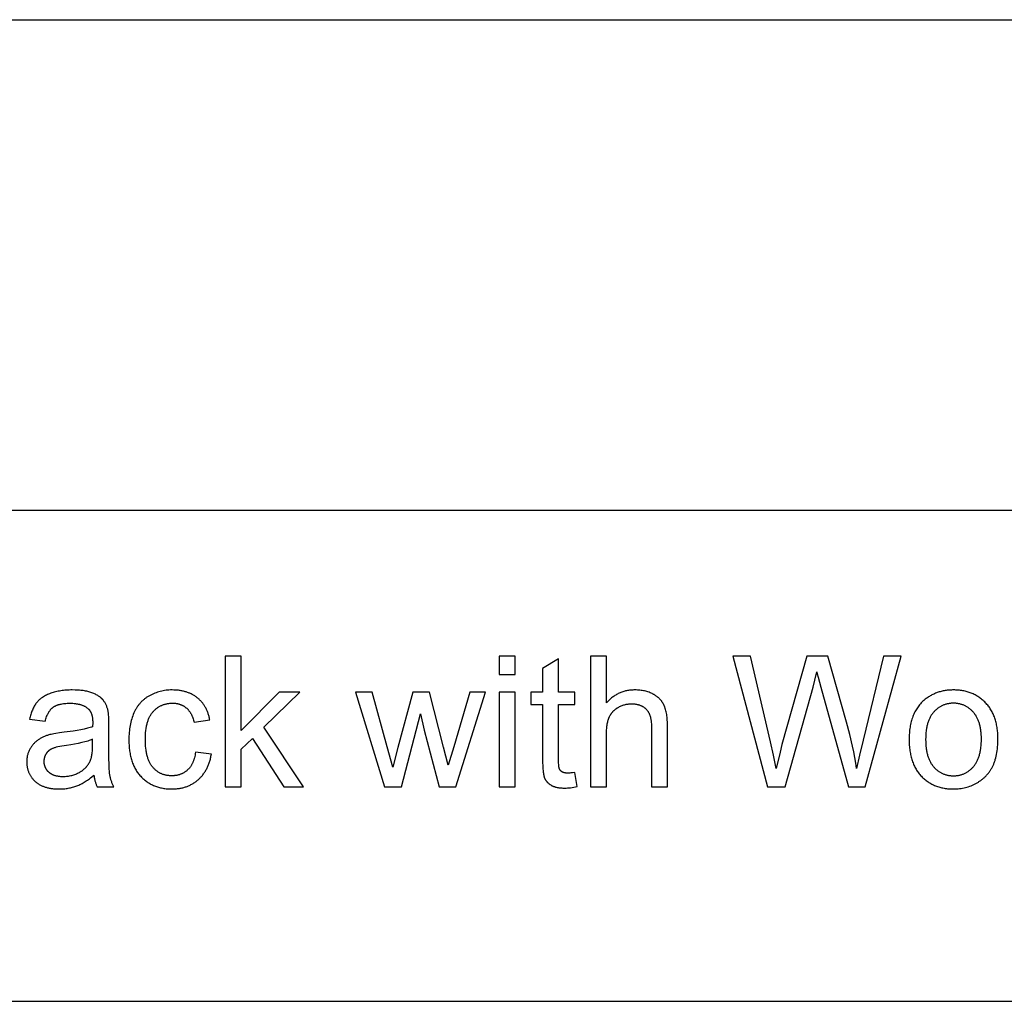
# Model space of a CAD drawing. Units: millimetres. Extents: x 0 to 81000, y 0 to 18000.
# Drawn here: x 49524 to 52534, y 15000 to 18000 of the extents above; entities that cross this region are included whole.
import ezdxf

# ---------------------------------------------------------------- set-up
doc = ezdxf.new("R2010")
doc.units = ezdxf.units.MM
doc.header["$MEASUREMENT"] = 0
doc.layers.add('- TAB', color=4, linetype='Continuous', true_color=0x00ffff)
doc.layers.add('- TITLES', color=7, linetype='Continuous', true_color=0x7fffbf)

msp = doc.modelspace()

# ---------------------------------------------------------------- linework, layer by layer
at = {"layer": '- TAB'}
for points in [[(30000, 18000), (81000, 18000)], [(81000, 16500), (33000, 16500)], [(33000, 15000), (81000, 15000)]]:
    msp.add_lwpolyline(points, dxfattribs=at)
at = {"layer": '- TITLES'}
for points in [[(50201.4, 16055.2), (50152.4, 16055.2)], [(50152.4, 16055.2), (50152.4, 15655.4)], [(50201.4, 15827.2), (50201.4, 16055.2)], [(51039.1, 16055.2), (50990, 16055.2)], [(50990, 16055.2), (50990, 15998.7)], [(51039.1, 15998.7), (51039.1, 16055.2)], [(51171.6, 16046.2), (51122.8, 16016.7)], [(51171.6, 15945), (51171.6, 16046.2)], [(51318, 16055.2), (51268.9, 16055.2)], [(51268.9, 16055.2), (51268.9, 15655.4)], [(51318, 15911.7), (51318, 16055.2)], [(51758.9, 16055.2), (51704.6, 16055.2)], [(51704.6, 16055.2), (51810.7, 15655.4)], [(51819.7, 15793.1), (51758.9, 16055.2)], [(51930.7, 16055.2), (51854.6, 15785.2)], [(51994.5, 16055.2), (51930.7, 16055.2)], [(52051.8, 15852.8), (51994.5, 16055.2)], [(52165.5, 16055.2), (52102.7, 15798.3)], [(52109, 15655.4), (52218.6, 16055.2)], [(52218.6, 16055.2), (52165.5, 16055.2)], [(51122.8, 16016.7), (51122.8, 15945)], [(50990, 15998.7), (51039.1, 15998.7)], [(51949.5, 15960), (51955.2, 15981.4), (51961.2, 16006.9)], [(51961.2, 16006.9), (51962.7, 16000.7), (51965.3, 15990.8), (51973.8, 15960)], [(51864.7, 15655.4), (51949.5, 15960)], [(51973.8, 15960), (52058, 15655.4)], [(49794.4, 15887.5), (49793.8, 15890), (49793.2, 15892.4), (49792.5, 15894.8), (49791.8, 15897.1), (49791, 15899.4), (49790.2, 15901.6), (49789.3, 15903.8), (49788.4, 15905.9), (49787.4, 15908), (49786.3, 15910), (49785.3, 15911.9), (49784.1, 15913.8), (49782.9, 15915.7), (49781.7, 15917.5), (49780.4, 15919.2), (49779.1, 15920.9), (49778.4, 15921.7), (49777.7, 15922.5), (49776.9, 15923.3), (49776.2, 15924.1), (49775.4, 15924.9), (49774.6, 15925.7), (49773.7, 15926.4), (49772.9, 15927.2), (49772, 15928), (49771.1, 15928.7), (49770.1, 15929.4), (49769.2, 15930.2), (49767.2, 15931.6), (49765.1, 15933), (49762.9, 15934.3), (49760.7, 15935.6), (49758.3, 15936.9), (49755.8, 15938.2), (49753.3, 15939.4), (49750.6, 15940.6), (49747.9, 15941.7), (49745, 15942.8), (49742.1, 15943.9), (49739, 15944.9), (49735.8, 15945.8), (49732.5, 15946.6), (49729.2, 15947.4), (49725.7, 15948.1), (49722.1, 15948.8), (49718.4, 15949.4), (49714.5, 15949.9), (49710.6, 15950.3), (49706.6, 15950.7), (49702.4, 15951), (49693.8, 15951.4), (49684.7, 15951.5), (49680.1, 15951.5), (49675.5, 15951.4), (49671.1, 15951.2), (49666.6, 15950.9), (49662.3, 15950.5), (49658, 15950.1), (49653.8, 15949.6), (49649.6, 15949), (49645.6, 15948.3), (49641.6, 15947.5), (49637.6, 15946.7), (49633.8, 15945.8), (49630, 15944.8), (49626.3, 15943.7), (49622.6, 15942.6), (49619, 15941.3), (49615.5, 15940), (49612.2, 15938.6), (49608.9, 15937.2), (49605.7, 15935.7), (49602.6, 15934.1), (49599.6, 15932.4), (49596.8, 15930.7), (49594, 15928.9), (49592.7, 15928), (49591.4, 15927.1), (49590.1, 15926.1), (49588.8, 15925.1), (49587.6, 15924.1), (49586.4, 15923.1), (49585.2, 15922.1), (49584, 15921.1), (49582.9, 15920), (49581.8, 15918.9), (49580.7, 15917.9), (49579.6, 15916.7), (49578.6, 15915.6), (49577.6, 15914.5), (49576.6, 15913.3), (49575.7, 15912.1), (49574.7, 15910.9), (49573.8, 15909.7), (49572.9, 15908.5), (49572.1, 15907.2), (49570.4, 15904.6), (49568.7, 15901.9), (49567.1, 15899.1), (49565.6, 15896.3), (49564.2, 15893.3), (49562.8, 15890.2), (49561.5, 15887.1), (49560.2, 15883.8), (49559.1, 15880.5), (49557.9, 15877), (49556.9, 15873.5), (49555.9, 15869.9), (49555, 15866.2), (49554.1, 15862.4)], [(50105.5, 15859.9), (50104.9, 15862.7), (50104.3, 15865.3), (50103.7, 15868), (50103, 15870.6), (50102.3, 15873.2), (50101.5, 15875.7), (50100.7, 15878.2), (50099.9, 15880.6), (50099, 15883), (50098.1, 15885.4), (50097.1, 15887.7), (50096.1, 15890), (50095, 15892.3), (50093.9, 15894.5), (50092.8, 15896.7), (50091.6, 15898.8), (50090.4, 15900.9), (50089.1, 15903), (50087.8, 15905), (50086.5, 15907), (50085.1, 15908.9), (50083.7, 15910.8), (50082.2, 15912.7), (50080.7, 15914.5), (50079.1, 15916.3), (50077.5, 15918), (50075.9, 15919.7), (50074.2, 15921.4), (50072.5, 15923), (50070.7, 15924.6), (50068.9, 15926.2), (50067, 15927.7), (50065.1, 15929.2), (50063.2, 15930.6), (50061.2, 15931.9), (50059.3, 15933.3), (50057.2, 15934.6), (50055.2, 15935.8), (50053.1, 15937), (50051, 15938.1), (50048.8, 15939.2), (50046.6, 15940.3), (50044.4, 15941.3), (50042.1, 15942.2), (50039.8, 15943.1), (50037.5, 15944), (50035.1, 15944.8), (50032.7, 15945.6), (50030.3, 15946.3), (50027.8, 15947), (50025.3, 15947.6), (50022.8, 15948.2), (50020.3, 15948.7), (50017.7, 15949.2), (50015, 15949.7), (50012.4, 15950.1), (50009.7, 15950.4), (50006.9, 15950.7), (50004.2, 15951), (50001.4, 15951.2), (49995.7, 15951.4), (49989.9, 15951.5), (49985.2, 15951.5), (49980.6, 15951.3), (49976, 15950.9), (49971.5, 15950.4), (49967.1, 15949.8), (49962.6, 15949.1), (49958.2, 15948.2), (49953.9, 15947.1), (49949.6, 15946), (49945.3, 15944.7), (49941.1, 15943.2), (49937, 15941.6), (49932.8, 15939.9), (49928.8, 15938.1), (49924.7, 15936.1), (49920.7, 15934), (49918.8, 15932.8), (49916.8, 15931.7), (49914.9, 15930.5), (49913, 15929.3), (49911.2, 15928), (49909.4, 15926.7), (49907.6, 15925.4), (49905.9, 15924.1), (49904.2, 15922.7), (49902.5, 15921.2), (49900.8, 15919.8), (49899.2, 15918.3), (49897.6, 15916.8), (49896, 15915.2), (49894.5, 15913.6), (49893, 15912), (49891.6, 15910.3), (49890.1, 15908.6), (49888.7, 15906.9), (49887.4, 15905.1), (49886, 15903.3), (49884.7, 15901.5), (49883.5, 15899.6), (49882.2, 15897.7), (49881, 15895.7), (49879.8, 15893.8), (49878.7, 15891.8), (49877.6, 15889.7), (49876.5, 15887.6), (49875.4, 15885.5), (49874.4, 15883.4), (49873.4, 15881.2), (49871.5, 15876.8), (49869.8, 15872.2), (49868.1, 15867.6), (49866.6, 15862.9), (49865.2, 15858.1), (49864, 15853.2), (49862.8, 15848.2), (49861.8, 15843.1), (49860.9, 15837.9), (49860.1, 15832.6), (49859.4, 15827.3), (49858.9, 15821.8), (49858.4, 15816.3), (49858.1, 15810.7), (49857.9, 15804.9), (49857.9, 15799.1), (49858, 15790.2), (49858.5, 15781.5), (49858.8, 15777.3), (49859.2, 15773.1), (49859.6, 15769), (49860.1, 15765), (49860.7, 15761), (49861.4, 15757.1), (49862.2, 15753.2), (49863, 15749.5), (49863.8, 15745.8), (49864.8, 15742.1), (49865.8, 15738.5), (49866.9, 15735), (49868.1, 15731.6), (49869.3, 15728.2), (49870.6, 15724.9), (49872, 15721.6), (49873.4, 15718.4), (49875, 15715.3), (49876.6, 15712.3), (49878.2, 15709.3), (49879.9, 15706.3), (49881.7, 15703.5), (49883.6, 15700.7), (49885.5, 15698), (49887.6, 15695.3), (49889.6, 15692.7), (49891.8, 15690.2), (49894, 15687.7), (49896.3, 15685.3), (49898.6, 15683), (49901, 15680.8), (49903.4, 15678.6), (49905.9, 15676.5), (49908.4, 15674.5), (49910.9, 15672.6), (49913.5, 15670.7), (49916.2, 15669), (49918.9, 15667.2), (49921.6, 15665.6), (49924.4, 15664.1), (49927.2, 15662.6), (49930.1, 15661.2), (49933, 15659.8), (49936, 15658.6), (49939, 15657.4), (49942, 15656.3), (49945.1, 15655.3), (49948.3, 15654.3), (49951.5, 15653.5), (49954.7, 15652.7), (49958, 15652), (49961.3, 15651.3), (49964.7, 15650.7), (49968.1, 15650.2), (49971.6, 15649.8), (49975.1, 15649.5), (49978.6, 15649.2), (49982.2, 15649), (49985.9, 15648.9), (49989.6, 15648.9), (49992.5, 15648.9), (49995.5, 15649), (49998.3, 15649.1), (50001.2, 15649.3), (50004, 15649.6), (50006.9, 15649.9), (50009.6, 15650.2), (50012.4, 15650.6), (50015.1, 15651.1), (50017.8, 15651.6), (50020.4, 15652.2), (50023.1, 15652.9), (50025.7, 15653.5), (50028.3, 15654.3), (50030.8, 15655.1), (50033.3, 15655.9), (50035.8, 15656.8), (50038.3, 15657.8), (50040.7, 15658.8), (50043.1, 15659.9), (50045.5, 15661), (50047.8, 15662.2), (50050.1, 15663.5), (50052.4, 15664.8), (50054.6, 15666.1), (50056.9, 15667.5), (50059.1, 15669), (50061.2, 15670.5), (50063.4, 15672.1), (50065.5, 15673.7), (50067.6, 15675.4), (50069.6, 15677.1), (50071.6, 15678.9), (50073.6, 15680.7), (50075.5, 15682.6), (50077.4, 15684.5), (50079.2, 15686.5), (50081, 15688.4), (50082.7, 15690.5), (50084.4, 15692.6), (50086, 15694.7), (50087.6, 15696.9), (50089.1, 15699.1), (50090.6, 15701.3), (50092, 15703.6), (50093.4, 15705.9), (50094.7, 15708.3), (50096, 15710.7), (50097.3, 15713.2), (50098.5, 15715.7), (50099.6, 15718.3), (50100.7, 15720.8), (50101.8, 15723.5), (50102.8, 15726.2), (50103.7, 15728.9), (50104.6, 15731.6), (50105.5, 15734.4), (50106.3, 15737.3), (50107, 15740.2), (50107.7, 15743.1), (50108.4, 15746.1), (50109, 15749.1), (50109.6, 15752.1), (50110.1, 15755.2)], [(50317.6, 15945), (50201.4, 15827.2)], [(50270.4, 15837.6), (50381.1, 15945)], [(50381.1, 15945), (50317.6, 15945)], [(50602, 15945), (50551.3, 15945)], [(50551.3, 15945), (50639.9, 15655.4)], [(50665.2, 15715.7), (50648.1, 15777.9), (50602, 15945)], [(50726.3, 15945), (50680.2, 15775.4)], [(50776.8, 15945), (50726.3, 15945)], [(50834.6, 15721.7), (50820.1, 15777), (50776.8, 15945)], [(50900.8, 15945), (50851.2, 15777.6), (50834.6, 15721.7)], [(50858, 15655.4), (50948.5, 15945)], [(50948.5, 15945), (50900.8, 15945)], [(51039.1, 15945), (50990, 15945)], [(50990, 15945), (50990, 15655.4)], [(51039.1, 15655.4), (51039.1, 15945)], [(51122.8, 15945), (51086.8, 15945)], [(51086.8, 15945), (51086.8, 15906.8)], [(51220.9, 15945), (51171.6, 15945)], [(51220.9, 15906.8), (51220.9, 15945)], [(51504.8, 15838.9), (51504.6, 15849.3), (51504.4, 15854.2), (51504.1, 15858.9), (51503.8, 15863.5), (51503.3, 15868), (51502.8, 15872.3), (51502.2, 15876.4), (51501.6, 15880.4), (51500.8, 15884.2), (51500, 15887.9), (51499, 15891.4), (51498, 15894.7), (51497.5, 15896.3), (51497, 15897.9), (51496.4, 15899.5), (51495.8, 15901), (51495.2, 15902.4), (51494.6, 15903.8), (51493.9, 15905.2), (51493.2, 15906.6), (51492.5, 15907.9), (51491.8, 15909.3), (51491, 15910.6), (51490.3, 15911.9), (51489.4, 15913.1), (51488.6, 15914.4), (51487.7, 15915.6), (51486.9, 15916.9), (51485.9, 15918.1), (51485, 15919.2), (51484, 15920.4), (51483, 15921.5), (51482, 15922.7), (51481, 15923.8), (51479.9, 15924.8), (51478.8, 15925.9), (51477.7, 15927), (51476.5, 15928), (51475.3, 15929), (51474.1, 15930), (51472.9, 15931), (51471.6, 15931.9), (51470.3, 15932.9), (51469, 15933.8), (51467.7, 15934.7), (51466.3, 15935.5), (51464.9, 15936.4), (51463.5, 15937.2), (51462.1, 15938.1), (51460.6, 15938.9), (51459.1, 15939.6), (51457.6, 15940.4), (51454.6, 15941.8), (51451.4, 15943.2), (51448.2, 15944.4), (51445, 15945.5), (51441.6, 15946.6), (51438.2, 15947.5), (51434.8, 15948.4), (51431.3, 15949.1), (51427.7, 15949.8), (51424, 15950.3), (51420.3, 15950.7), (51416.5, 15951.1), (51412.6, 15951.3), (51408.7, 15951.5), (51404.7, 15951.5), (51401.5, 15951.5), (51398.2, 15951.4), (51395.1, 15951.2), (51391.9, 15950.9), (51388.8, 15950.6), (51385.7, 15950.1), (51382.7, 15949.6), (51379.7, 15949.1), (51376.7, 15948.4), (51373.8, 15947.7), (51370.9, 15946.8), (51368, 15945.9), (51365.2, 15945), (51362.4, 15943.9), (51359.6, 15942.8), (51356.9, 15941.6), (51354.2, 15940.3), (51351.5, 15938.9), (51348.9, 15937.5), (51346.3, 15936), (51343.8, 15934.4), (51341.2, 15932.7), (51338.8, 15931), (51336.3, 15929.1), (51333.9, 15927.2), (51331.5, 15925.3), (51329.2, 15923.2), (51326.9, 15921.1), (51324.6, 15918.8), (51322.4, 15916.6), (51320.2, 15914.2), (51318, 15911.7)], [(49602.1, 15855.8), (49603.1, 15859.6), (49604.2, 15863.2), (49605.4, 15866.7), (49606.6, 15870.1), (49607.9, 15873.3), (49608.6, 15874.8), (49609.3, 15876.3), (49610, 15877.8), (49610.7, 15879.2), (49611.4, 15880.6), (49612.2, 15882), (49613, 15883.3), (49613.7, 15884.6), (49614.5, 15885.8), (49615.4, 15887.1), (49616.2, 15888.2), (49617.1, 15889.4), (49617.9, 15890.5), (49618.8, 15891.5), (49619.7, 15892.6), (49620.6, 15893.6), (49621.6, 15894.5), (49622.5, 15895.5), (49623.5, 15896.3), (49624.5, 15897.2), (49625.5, 15898), (49626.5, 15898.8), (49627.6, 15899.5), (49628.7, 15900.3), (49629.8, 15900.9), (49630.9, 15901.6), (49632.1, 15902.3), (49633.4, 15902.9), (49634.6, 15903.5), (49635.9, 15904.1), (49637.2, 15904.6), (49638.6, 15905.2), (49640, 15905.7), (49641.5, 15906.2), (49642.9, 15906.6), (49644.4, 15907.1), (49646, 15907.5), (49647.6, 15907.9), (49649.2, 15908.2), (49650.8, 15908.6), (49654.2, 15909.2), (49657.8, 15909.7), (49661.5, 15910.2), (49665.3, 15910.5), (49669.3, 15910.7), (49673.4, 15910.9), (49677.7, 15910.9), (49682.2, 15910.9), (49686.6, 15910.7), (49690.9, 15910.3), (49695.1, 15909.9), (49697.1, 15909.6), (49699, 15909.3), (49701, 15908.9), (49702.9, 15908.6), (49704.8, 15908.2), (49706.6, 15907.7), (49708.4, 15907.3), (49710.2, 15906.8), (49711.9, 15906.2), (49713.6, 15905.7), (49715.3, 15905.1), (49716.9, 15904.4), (49718.5, 15903.8), (49720, 15903.1), (49721.5, 15902.3), (49723, 15901.6), (49724.4, 15900.8), (49725.9, 15899.9), (49727.2, 15899.1), (49728.6, 15898.2), (49729.9, 15897.3), (49731.1, 15896.3), (49732.4, 15895.3), (49733.6, 15894.3), (49734, 15893.9), (49734.4, 15893.5), (49734.8, 15893.1), (49735.2, 15892.7), (49735.6, 15892.3), (49736, 15891.8), (49736.4, 15891.4), (49736.8, 15890.9), (49737.2, 15890.5), (49737.6, 15890), (49737.9, 15889.5), (49738.3, 15889.1), (49739, 15888.1), (49739.6, 15887), (49740.3, 15886), (49740.9, 15884.9), (49741.5, 15883.8), (49742, 15882.6), (49742.6, 15881.4), (49743.1, 15880.2), (49743.5, 15878.9), (49744, 15877.6), (49744.4, 15876.2), (49744.8, 15874.9), (49745.2, 15873.5), (49745.5, 15872), (49745.8, 15870.5), (49746.1, 15869), (49746.4, 15867.5), (49746.6, 15865.9), (49746.8, 15864.3), (49747, 15862.6), (49747.1, 15861), (49747.2, 15859.2), (49747.4, 15855.7), (49747.5, 15852), (49747.2, 15839.2)], [(50061.8, 15761.5), (50061.1, 15757), (50060.3, 15752.6), (50059.4, 15748.4), (50058.4, 15744.3), (50057.8, 15742.3), (50057.2, 15740.4), (50056.6, 15738.4), (50056, 15736.6), (50055.3, 15734.7), (50054.6, 15732.9), (50053.9, 15731.2), (50053.1, 15729.5), (50052.3, 15727.8), (50051.5, 15726.1), (50050.7, 15724.5), (50049.8, 15722.9), (50048.9, 15721.4), (50048, 15719.9), (50047.1, 15718.4), (50046.1, 15717), (50045.1, 15715.6), (50044.1, 15714.3), (50043, 15713), (50041.9, 15711.7), (50040.8, 15710.5), (50039.7, 15709.3), (50038.5, 15708.1), (50037.3, 15707), (50036.1, 15705.9), (50034.8, 15704.8), (50033.6, 15703.8), (50032.3, 15702.8), (50031, 15701.9), (50029.7, 15700.9), (50028.4, 15700.1), (50027, 15699.2), (50025.7, 15698.4), (50024.3, 15697.6), (50022.9, 15696.9), (50021.4, 15696.2), (50020, 15695.5), (50018.5, 15694.8), (50017.1, 15694.2), (50015.6, 15693.7), (50014, 15693.1), (50012.5, 15692.6), (50010.9, 15692.2), (50009.4, 15691.7), (50007.8, 15691.3), (50006.2, 15691), (50004.5, 15690.6), (50002.9, 15690.3), (50001.2, 15690.1), (49999.5, 15689.9), (49997.8, 15689.7), (49996.1, 15689.5), (49994.4, 15689.4), (49992.6, 15689.3), (49990.8, 15689.3), (49989, 15689.2), (49986.8, 15689.3), (49984.6, 15689.3), (49982.4, 15689.5), (49980.3, 15689.7), (49978.1, 15689.9), (49976, 15690.2), (49973.9, 15690.5), (49971.9, 15690.9), (49969.9, 15691.3), (49967.9, 15691.8), (49965.9, 15692.4), (49964, 15693), (49962, 15693.6), (49960.2, 15694.3), (49958.3, 15695), (49956.5, 15695.9), (49954.6, 15696.7), (49952.9, 15697.6), (49951.1, 15698.6), (49949.4, 15699.6), (49947.7, 15700.6), (49946, 15701.7), (49944.3, 15702.9), (49942.7, 15704.1), (49941.1, 15705.4), (49939.6, 15706.7), (49938, 15708.1), (49936.5, 15709.5), (49935, 15711), (49933.5, 15712.5), (49932.1, 15714.1), (49930.7, 15715.7), (49929.3, 15717.4), (49928, 15719.1), (49926.7, 15720.9), (49925.4, 15722.8), (49924.2, 15724.7), (49923.1, 15726.7), (49922, 15728.8), (49920.9, 15730.9), (49919.9, 15733.1), (49918.9, 15735.3), (49918, 15737.6), (49917.1, 15740), (49916.2, 15742.4), (49915.4, 15744.9), (49914.6, 15747.5), (49913.9, 15750.1), (49913.2, 15752.8), (49912.6, 15755.5), (49912, 15758.3), (49911.5, 15761.2), (49911, 15764.1), (49910.5, 15767.1), (49909.7, 15773.3), (49909.1, 15779.7), (49908.7, 15786.4), (49908.4, 15793.3), (49908.3, 15800.5), (49908.4, 15807.6), (49908.7, 15814.4), (49909.1, 15821), (49909.8, 15827.3), (49910.6, 15833.4), (49911.1, 15836.4), (49911.6, 15839.3), (49912.2, 15842.1), (49912.8, 15844.9), (49913.4, 15847.6), (49914.1, 15850.3), (49914.9, 15852.9), (49915.7, 15855.4), (49916.5, 15857.9), (49917.4, 15860.3), (49918.3, 15862.7), (49919.3, 15865), (49920.3, 15867.2), (49921.4, 15869.4), (49922.5, 15871.5), (49923.6, 15873.5), (49924.8, 15875.5), (49926.1, 15877.5), (49927.4, 15879.3), (49928.7, 15881.2), (49930.1, 15882.9), (49931.5, 15884.6), (49933, 15886.2), (49934.5, 15887.8), (49936, 15889.4), (49937.5, 15890.8), (49939.1, 15892.3), (49940.7, 15893.6), (49942.3, 15895), (49944, 15896.2), (49945.6, 15897.5), (49947.4, 15898.6), (49949.1, 15899.7), (49950.8, 15900.8), (49952.6, 15901.8), (49954.4, 15902.8), (49956.3, 15903.7), (49958.2, 15904.5), (49960.1, 15905.3), (49962, 15906.1), (49963.9, 15906.8), (49965.9, 15907.4), (49967.9, 15908), (49969.9, 15908.6), (49972, 15909.1), (49974.1, 15909.5), (49976.2, 15909.9), (49978.3, 15910.3), (49980.5, 15910.5), (49982.7, 15910.8), (49984.9, 15911), (49987.2, 15911.1), (49989.5, 15911.2), (49991.8, 15911.2), (49993.3, 15911.2), (49994.8, 15911.1), (49996.3, 15911.1), (49997.8, 15911), (49999.3, 15910.8), (50000.7, 15910.7), (50002.2, 15910.5), (50003.6, 15910.3), (50005, 15910), (50006.4, 15909.7), (50007.8, 15909.4), (50009.2, 15909.1), (50010.5, 15908.8), (50011.9, 15908.4), (50013.2, 15908), (50014.5, 15907.5), (50015.8, 15907), (50017.1, 15906.5), (50018.4, 15906), (50019.6, 15905.4), (50020.9, 15904.8), (50022.1, 15904.2), (50023.3, 15903.6), (50024.5, 15902.9), (50025.7, 15902.2), (50026.9, 15901.5), (50028, 15900.7), (50029.2, 15899.9), (50030.3, 15899.1), (50031.4, 15898.2), (50032.5, 15897.4), (50033.6, 15896.5), (50034.7, 15895.5), (50035.7, 15894.6), (50036.8, 15893.6), (50037.8, 15892.6), (50038.8, 15891.5), (50039.7, 15890.4), (50040.7, 15889.3), (50041.6, 15888.2), (50042.5, 15887), (50043.4, 15885.9), (50044.3, 15884.6), (50045.1, 15883.4), (50046, 15882.1), (50046.8, 15880.8), (50047.5, 15879.5), (50048.3, 15878.1), (50049.1, 15876.7), (50049.8, 15875.3), (50050.5, 15873.9), (50051.2, 15872.4), (50051.8, 15870.9), (50052.5, 15869.4), (50053.7, 15866.2), (50054.8, 15863), (50055.9, 15859.6), (50056.9, 15856.2), (50057.8, 15852.6)], [(51086.8, 15906.8), (51122.8, 15906.8)], [(51122.8, 15906.8), (51122.8, 15740.2)], [(51171.6, 15737.5), (51171.6, 15906.8)], [(51171.6, 15906.8), (51220.9, 15906.8)], [(51318, 15813.8), (51318.1, 15822.1), (51318.3, 15826.1), (51318.5, 15830), (51318.8, 15833.7), (51319.2, 15837.3), (51319.6, 15840.9), (51320.1, 15844.2), (51320.6, 15847.5), (51321.2, 15850.7), (51321.9, 15853.8), (51322.6, 15856.7), (51323.4, 15859.5), (51324.3, 15862.2), (51324.7, 15863.5), (51325.2, 15864.8), (51325.7, 15866.1), (51326.2, 15867.3), (51326.7, 15868.5), (51327.3, 15869.7), (51327.8, 15870.8), (51328.4, 15872), (51329, 15873.1), (51329.6, 15874.3), (51330.3, 15875.4), (51331, 15876.5), (51331.7, 15877.5), (51332.4, 15878.6), (51333.1, 15879.6), (51333.9, 15880.7), (51334.7, 15881.7), (51335.5, 15882.7), (51336.3, 15883.7), (51337.1, 15884.6), (51338, 15885.6), (51338.9, 15886.5), (51339.8, 15887.4), (51340.7, 15888.3), (51341.7, 15889.2), (51342.7, 15890.1), (51343.7, 15891), (51344.7, 15891.8), (51345.7, 15892.6), (51346.8, 15893.4), (51347.9, 15894.2), (51349, 15895), (51350.1, 15895.8), (51351.2, 15896.5), (51352.4, 15897.2), (51353.6, 15898), (51356, 15899.3), (51358.4, 15900.6), (51360.9, 15901.8), (51363.4, 15902.9), (51365.9, 15903.9), (51368.4, 15904.9), (51370.9, 15905.7), (51373.5, 15906.5), (51376, 15907.1), (51378.6, 15907.7), (51381.2, 15908.2), (51383.9, 15908.6), (51386.5, 15908.9), (51389.2, 15909.1), (51391.9, 15909.2), (51394.6, 15909.3), (51396.4, 15909.3), (51398.2, 15909.2), (51400, 15909.1), (51401.7, 15909), (51403.4, 15908.9), (51405.1, 15908.7), (51406.8, 15908.5), (51408.4, 15908.2), (51410, 15908), (51411.6, 15907.6), (51413.1, 15907.3), (51414.7, 15906.9), (51416.2, 15906.5), (51417.6, 15906.1), (51419.1, 15905.6), (51420.5, 15905.1), (51421.9, 15904.5), (51423.3, 15904), (51424.6, 15903.4), (51425.9, 15902.7), (51427.2, 15902.1), (51428.5, 15901.4), (51429.7, 15900.6), (51431, 15899.8), (51432.1, 15899), (51433.3, 15898.2), (51434.4, 15897.3), (51435.6, 15896.4), (51436.6, 15895.5), (51437.7, 15894.5), (51438.7, 15893.5), (51439.8, 15892.5), (51440.7, 15891.4), (51441.7, 15890.3), (51442.6, 15889.2), (51443.5, 15888), (51444.4, 15886.8), (51445.2, 15885.5), (51446, 15884.2), (51446.7, 15882.9), (51447.5, 15881.5), (51448.2, 15880.1), (51448.8, 15878.6), (51449.5, 15877.1), (51450.1, 15875.6), (51450.7, 15874), (51451.2, 15872.4), (51451.7, 15870.7), (51452.2, 15869), (51452.7, 15867.3), (51453.1, 15865.5), (51453.5, 15863.7), (51453.8, 15861.9), (51454.1, 15860), (51454.4, 15858.1), (51454.7, 15856.1), (51455.1, 15852), (51455.5, 15847.8), (51455.6, 15843.5), (51455.7, 15838.9)], [(49796.8, 15842.2), (49796.7, 15857.3), (49796.2, 15869.9), (49795.9, 15875.2), (49795.4, 15879.9), (49795.2, 15882.1), (49794.9, 15884), (49794.7, 15885.8), (49794.4, 15887.5)], [(50691.2, 15655.4), (50749.8, 15878.2)], [(50749.8, 15878.2), (50761, 15828.8)], [(49747.2, 15839.2), (49743.6, 15838), (49739.7, 15836.8), (49735.6, 15835.6), (49731.2, 15834.5), (49721.7, 15832.2), (49711.3, 15830.1), (49699.8, 15828), (49687.4, 15826), (49659.7, 15822.3), (49646, 15820.5), (49634.2, 15818.7), (49628.9, 15817.8), (49624.2, 15816.8), (49619.9, 15815.9), (49616, 15814.9), (49613.6, 15814.2), (49611.2, 15813.5), (49608.8, 15812.7), (49606.5, 15811.9), (49604.1, 15811), (49601.9, 15810.1), (49599.6, 15809.2), (49597.4, 15808.2), (49595.2, 15807.2), (49593, 15806.1), (49590.9, 15805), (49588.8, 15803.8), (49586.7, 15802.7), (49584.7, 15801.4), (49582.7, 15800.2), (49580.7, 15798.8), (49578.8, 15797.5), (49576.9, 15796.1), (49575.1, 15794.6), (49573.3, 15793.1), (49571.5, 15791.5), (49569.8, 15789.9), (49568.2, 15788.2), (49566.5, 15786.5), (49565, 15784.7), (49563.5, 15782.8), (49562, 15780.9), (49560.6, 15779), (49559.2, 15777), (49557.9, 15774.9), (49556.6, 15772.8), (49555.4, 15770.6), (49554.2, 15768.4), (49553.1, 15766.2), (49552.1, 15763.9), (49551.1, 15761.6), (49550.3, 15759.3), (49549.5, 15756.9), (49548.7, 15754.5), (49548.1, 15752.1), (49547.5, 15749.7), (49547, 15747.2), (49546.6, 15744.7), (49546.3, 15742.2), (49546, 15739.6), (49545.8, 15737), (49545.7, 15734.4), (49545.7, 15731.8), (49545.7, 15729.5), (49545.8, 15727.3), (49545.9, 15725.1), (49546.1, 15722.9), (49546.3, 15720.8), (49546.6, 15718.6), (49546.9, 15716.5), (49547.3, 15714.5), (49547.7, 15712.4), (49548.2, 15710.4), (49548.7, 15708.4), (49549.3, 15706.4), (49549.9, 15704.4), (49550.6, 15702.5), (49551.3, 15700.6), (49552.1, 15698.7), (49552.9, 15696.9), (49553.8, 15695.1), (49554.7, 15693.3), (49555.7, 15691.5), (49556.7, 15689.8), (49557.8, 15688), (49558.9, 15686.3), (49560.1, 15684.7), (49561.3, 15683), (49562.6, 15681.4), (49563.9, 15679.8), (49565.3, 15678.2), (49566.7, 15676.7), (49568.2, 15675.2), (49569.7, 15673.7), (49571.3, 15672.2), (49572.9, 15670.8), (49574.6, 15669.4), (49576.3, 15668), (49578.1, 15666.7), (49579.9, 15665.5), (49581.7, 15664.3), (49583.6, 15663.1), (49585.5, 15662), (49587.5, 15660.9), (49589.5, 15659.9), (49591.5, 15658.9), (49593.6, 15658), (49595.8, 15657.1), (49598, 15656.3), (49600.2, 15655.5), (49602.5, 15654.7), (49604.8, 15654), (49607.1, 15653.3), (49609.5, 15652.7), (49612, 15652.2), (49614.5, 15651.6), (49617, 15651.2), (49619.6, 15650.7), (49622.2, 15650.3), (49624.8, 15650), (49627.5, 15649.7), (49630.3, 15649.5), (49633.1, 15649.2), (49638.8, 15649), (49644.7, 15648.9), (49648.3, 15648.9), (49651.8, 15649), (49655.4, 15649.2), (49658.9, 15649.5), (49662.4, 15649.8), (49665.8, 15650.2), (49669.2, 15650.7), (49672.6, 15651.3), (49676, 15651.9), (49679.4, 15652.6), (49682.7, 15653.4), (49685.9, 15654.3), (49689.2, 15655.2), (49692.4, 15656.2), (49695.6, 15657.3), (49698.8, 15658.4), (49701.9, 15659.7), (49705.1, 15661), (49708.3, 15662.5), (49711.5, 15664.1), (49714.8, 15665.7), (49718, 15667.5), (49721.2, 15669.4), (49724.5, 15671.4), (49727.8, 15673.5), (49731.1, 15675.7), (49734.4, 15678), (49737.8, 15680.4), (49741.1, 15682.9), (49744.5, 15685.6), (49751.3, 15691.1)], [(49554.1, 15862.4), (49602.1, 15855.8)], [(49796.8, 15776.8), (49796.8, 15842.2)], [(50057.8, 15852.6), (50105.5, 15859.9)], [(50392.3, 15655.4), (50270.4, 15837.6)], [(51455.7, 15838.9), (51455.7, 15655.4)], [(51504.8, 15655.4), (51504.8, 15838.9)], [(52082.8, 15711.3), (52080.3, 15728), (52077.3, 15745), (52074, 15762.3), (52070.3, 15779.8), (52061.8, 15815.8), (52051.8, 15852.8)], [(50761, 15828.8), (50807, 15655.4)], [(51318, 15655.4), (51318, 15813.8)], [(49747.2, 15800.8), (49743.7, 15799.4), (49740.1, 15798.1), (49736.2, 15796.8), (49732.2, 15795.5), (49727.9, 15794.3), (49723.4, 15793), (49713.8, 15790.7), (49703.3, 15788.4), (49692.1, 15786.2), (49680, 15784.2), (49667, 15782.2), (49653, 15780), (49646.8, 15778.8), (49641.2, 15777.6), (49636.1, 15776.3), (49633.8, 15775.7), (49631.6, 15775.1), (49629.5, 15774.4), (49627.6, 15773.7), (49625.9, 15773.1), (49624.2, 15772.4), (49622.7, 15771.7), (49621.2, 15771), (49619.7, 15770.2), (49618.3, 15769.4), (49617.6, 15768.9), (49616.9, 15768.5), (49616.3, 15768.1), (49615.6, 15767.6), (49615, 15767.1), (49614.3, 15766.7), (49613.7, 15766.2), (49613.1, 15765.7), (49612.5, 15765.2), (49611.9, 15764.7), (49611.3, 15764.1), (49610.8, 15763.6), (49610.2, 15763.1), (49609.7, 15762.5), (49609.1, 15762), (49608.6, 15761.4), (49608.1, 15760.8), (49607.6, 15760.2), (49607.1, 15759.6), (49606.6, 15759), (49606.2, 15758.4), (49605.7, 15757.7), (49605.3, 15757.1), (49604.9, 15756.5), (49604.4, 15755.8), (49604, 15755.1), (49603.6, 15754.5), (49603.3, 15753.8), (49602.9, 15753.1), (49602.5, 15752.4), (49602.2, 15751.7), (49601.9, 15751.1), (49601.6, 15750.4), (49601.3, 15749.7), (49601, 15749), (49600.7, 15748.3), (49600.4, 15747.5), (49600.2, 15746.8), (49600, 15746.1), (49599.7, 15745.4), (49599.5, 15744.6), (49599.3, 15743.9), (49599.2, 15743.2), (49599, 15742.4), (49598.8, 15741.7), (49598.7, 15740.9), (49598.6, 15740.2), (49598.5, 15739.4), (49598.4, 15738.6), (49598.3, 15737.9), (49598.2, 15737.1), (49598.1, 15736.3), (49598.1, 15734.7), (49598, 15733.1), (49598.1, 15731.9), (49598.1, 15730.7), (49598.2, 15729.5), (49598.3, 15728.3), (49598.4, 15727.2), (49598.6, 15726), (49598.7, 15724.9), (49599, 15723.7), (49599.2, 15722.6), (49599.5, 15721.5), (49599.8, 15720.4), (49600.1, 15719.3), (49600.5, 15718.3), (49600.9, 15717.2), (49601.3, 15716.2), (49601.8, 15715.1), (49602.2, 15714.1), (49602.7, 15713.1), (49603.3, 15712.1), (49603.8, 15711.2), (49604.4, 15710.2), (49605.1, 15709.2), (49605.7, 15708.3), (49606.4, 15707.4), (49607.1, 15706.5), (49607.8, 15705.6), (49608.6, 15704.7), (49609.4, 15703.8), (49610.2, 15702.9), (49611.1, 15702.1), (49612, 15701.2), (49612.9, 15700.4), (49613.8, 15699.6), (49614.8, 15698.8), (49615.8, 15698.1), (49616.8, 15697.3), (49617.9, 15696.6), (49619, 15696), (49620.1, 15695.3), (49621.2, 15694.7), (49622.3, 15694.1), (49623.5, 15693.5), (49624.7, 15693), (49626, 15692.4), (49627.2, 15691.9), (49628.5, 15691.5), (49629.9, 15691), (49631.2, 15690.6), (49632.6, 15690.2), (49634, 15689.8), (49635.4, 15689.5), (49636.9, 15689.2), (49638.3, 15688.9), (49639.8, 15688.6), (49641.4, 15688.4), (49642.9, 15688.1), (49644.5, 15688), (49646.1, 15687.8), (49649.4, 15687.5), (49652.9, 15687.4), (49656.4, 15687.3), (49659.9, 15687.4), (49663.4, 15687.5), (49666.8, 15687.8), (49670.2, 15688.1), (49673.5, 15688.5), (49676.8, 15689.1), (49680, 15689.7), (49683.2, 15690.4), (49686.3, 15691.3), (49689.4, 15692.2), (49692.4, 15693.2), (49695.4, 15694.3), (49698.3, 15695.5), (49701.2, 15696.8), (49704, 15698.2), (49706.8, 15699.7), (49709.5, 15701.3), (49710.9, 15702.1), (49712.2, 15703), (49713.4, 15703.8), (49714.7, 15704.7), (49715.9, 15705.6), (49717.1, 15706.5), (49718.3, 15707.4), (49719.5, 15708.4), (49720.6, 15709.3), (49721.7, 15710.3), (49722.8, 15711.3), (49723.9, 15712.3), (49725, 15713.4), (49726, 15714.4), (49727, 15715.5), (49728, 15716.6), (49728.9, 15717.7), (49729.9, 15718.8), (49730.8, 15720), (49731.7, 15721.1), (49732.5, 15722.3), (49733.4, 15723.5), (49734.2, 15724.7), (49735, 15725.9), (49735.8, 15727.2), (49736.5, 15728.4), (49737.2, 15729.7), (49737.9, 15731), (49738.6, 15732.3), (49739.3, 15733.7), (49739.8, 15734.7), (49740.2, 15735.8), (49740.7, 15736.9), (49741.1, 15738.1), (49741.6, 15739.3), (49742, 15740.5), (49742.4, 15741.7), (49742.7, 15743), (49743.4, 15745.6), (49744.1, 15748.4), (49744.7, 15751.3), (49745.2, 15754.3), (49745.7, 15757.4), (49746.1, 15760.7), (49746.4, 15764), (49746.7, 15767.5), (49746.9, 15771.2), (49747.1, 15774.9), (49747.2, 15782.8)], [(49747.2, 15782.8), (49747.2, 15800.8)], [(49812.4, 15655.4), (49811.2, 15657.5), (49810.1, 15659.6), (49809.1, 15661.7), (49808.1, 15663.8), (49807.2, 15666), (49806.3, 15668.1), (49805.4, 15670.3), (49804.6, 15672.4), (49803.9, 15674.6), (49803.2, 15676.8), (49802.5, 15679), (49801.9, 15681.2), (49801.3, 15683.4), (49800.8, 15685.7), (49800.4, 15687.9), (49799.9, 15690.2), (49799.6, 15692.7), (49799.2, 15695.5), (49798.9, 15698.8), (49798.6, 15702.4), (49798, 15710.9), (49797.6, 15720.9), (49797, 15745.7), (49796.8, 15776.8)], [(50201.4, 15770.2), (50236.1, 15803.5)], [(50236.1, 15803.5), (50331.8, 15655.4)], [(50680.2, 15775.4), (50665.2, 15715.7)], [(51836.6, 15711.3), (51828.8, 15752.1), (51819.7, 15793.1)], [(51854.6, 15785.2), (51848.8, 15761.8), (51836.6, 15711.3)], [(52102.7, 15798.3), (52091.6, 15752), (52082.8, 15711.3)], [(50110.1, 15755.2), (50061.8, 15761.5)], [(50201.4, 15655.4), (50201.4, 15770.2)], [(51122.8, 15740.2), (51122.9, 15729.7), (51123.2, 15720), (51123.6, 15711.4), (51124.3, 15703.7), (51124.7, 15700.2), (51125.1, 15696.9), (51125.6, 15693.9), (51126.2, 15691.1), (51126.4, 15689.8), (51126.7, 15688.5), (51127.1, 15687.3), (51127.4, 15686.2), (51127.7, 15685.1), (51128.1, 15684.1), (51128.4, 15683.2), (51128.8, 15682.3), (51129.2, 15681.4), (51129.6, 15680.6), (51130, 15679.8), (51130.4, 15678.9), (51130.9, 15678.1), (51131.3, 15677.3), (51131.8, 15676.5), (51132.3, 15675.7), (51132.8, 15675), (51133.4, 15674.2), (51133.9, 15673.4), (51134.5, 15672.7), (51135.1, 15672), (51135.7, 15671.3), (51136.3, 15670.5), (51137, 15669.8), (51137.6, 15669.2), (51138.3, 15668.5), (51139, 15667.8), (51139.7, 15667.2), (51140.4, 15666.5), (51141.2, 15665.9), (51141.9, 15665.2), (51142.7, 15664.6), (51143.5, 15664), (51144.3, 15663.4), (51145.1, 15662.8), (51146, 15662.3), (51147.7, 15661.1), (51149.5, 15660.1), (51150.4, 15659.5), (51151.4, 15659), (51152.4, 15658.6), (51153.4, 15658.1), (51154.4, 15657.6), (51155.4, 15657.2), (51156.5, 15656.8), (51157.6, 15656.4), (51158.7, 15656), (51159.9, 15655.6), (51161, 15655.3), (51162.2, 15654.9), (51164.7, 15654.3), (51167.2, 15653.7), (51169.9, 15653.2), (51172.6, 15652.8), (51175.4, 15652.4), (51178.3, 15652.1), (51181.3, 15651.9), (51184.5, 15651.7), (51187.7, 15651.6), (51190.9, 15651.6), (51195.1, 15651.7), (51199.4, 15651.9), (51203.8, 15652.2), (51208.4, 15652.7), (51213.1, 15653.3), (51217.9, 15654.1), (51222.9, 15655), (51228, 15656)], [(51220.9, 15699.3), (51214.6, 15698.5), (51208.9, 15697.9), (51206.3, 15697.7), (51203.8, 15697.5), (51201.5, 15697.4), (51199.4, 15697.4), (51198.1, 15697.4), (51196.8, 15697.5), (51195.5, 15697.5), (51194.3, 15697.6), (51193.1, 15697.8), (51191.9, 15697.9), (51190.8, 15698.1), (51189.8, 15698.3), (51188.7, 15698.5), (51188.2, 15698.7), (51187.7, 15698.8), (51187.3, 15698.9), (51186.8, 15699.1), (51186.3, 15699.2), (51185.9, 15699.4), (51185.4, 15699.6), (51185, 15699.8), (51184.6, 15699.9), (51184.2, 15700.1), (51183.8, 15700.3), (51183.4, 15700.5), (51183, 15700.7), (51182.6, 15701), (51182.3, 15701.2), (51181.9, 15701.4), (51181.6, 15701.6), (51181.2, 15701.9), (51180.9, 15702.1), (51180.5, 15702.4), (51180.2, 15702.6), (51179.9, 15702.9), (51179.6, 15703.2), (51179.3, 15703.4), (51179, 15703.7), (51178.7, 15704), (51178.4, 15704.2), (51178.1, 15704.5), (51177.9, 15704.8), (51177.6, 15705.1), (51177.3, 15705.4), (51177.1, 15705.7), (51176.8, 15706), (51176.6, 15706.4), (51176.3, 15706.7), (51176.1, 15707), (51175.9, 15707.3), (51175.7, 15707.7), (51175.5, 15708), (51175.3, 15708.3), (51175.1, 15708.7), (51174.9, 15709), (51174.7, 15709.4), (51174.5, 15709.8), (51174.3, 15710.1), (51174.2, 15710.5), (51174.1, 15710.7), (51174, 15710.9), (51173.9, 15711.3), (51173.7, 15711.8), (51173.6, 15712.2), (51173.4, 15712.7), (51173.3, 15713.3), (51173.2, 15713.8), (51173, 15714.4), (51172.8, 15715.7), (51172.6, 15717.1), (51172.4, 15718.6), (51172.2, 15720.3), (51172, 15723.9), (51171.8, 15727.9), (51171.6, 15732.5), (51171.6, 15737.5)], [(49751.3, 15691.1), (49751.6, 15688.6), (49751.9, 15686.1), (49752.3, 15683.7), (49752.7, 15681.2), (49753.2, 15678.9), (49753.7, 15676.5), (49754.2, 15674.2), (49754.8, 15672), (49755.5, 15669.8), (49756.1, 15667.6), (49756.9, 15665.5), (49757.6, 15663.4), (49758.4, 15661.3), (49759.3, 15659.3), (49760.2, 15657.4), (49761.1, 15655.4)], [(51228, 15656), (51220.9, 15699.3)], [(49761.1, 15655.4), (49812.4, 15655.4)], [(50152.4, 15655.4), (50201.4, 15655.4)], [(50331.8, 15655.4), (50392.3, 15655.4)], [(50639.9, 15655.4), (50691.2, 15655.4)], [(50807, 15655.4), (50858, 15655.4)], [(50990, 15655.4), (51039.1, 15655.4)], [(51268.9, 15655.4), (51318, 15655.4)], [(51455.7, 15655.4), (51504.8, 15655.4)], [(51810.7, 15655.4), (51864.7, 15655.4)], [(52058, 15655.4), (52109, 15655.4)]]:
    msp.add_lwpolyline(points, dxfattribs=at)
for points in [[(52243.4, 15800.2), (52243.6, 15791.2), (52244, 15782.4), (52244.4, 15778.1), (52244.8, 15773.9), (52245.2, 15769.8), (52245.8, 15765.7), (52246.4, 15761.7), (52247.1, 15757.7), (52247.9, 15753.8), (52248.7, 15750), (52249.6, 15746.3), (52250.6, 15742.6), (52251.7, 15739), (52252.8, 15735.5), (52254, 15732), (52255.3, 15728.6), (52256.7, 15725.2), (52258.1, 15721.9), (52259.6, 15718.7), (52261.2, 15715.6), (52262.8, 15712.5), (52264.5, 15709.5), (52266.3, 15706.6), (52268.2, 15703.7), (52270.1, 15700.9), (52272.1, 15698.2), (52274.2, 15695.5), (52276.4, 15692.9), (52278.6, 15690.3), (52280.9, 15687.9), (52283.3, 15685.5), (52285.7, 15683.2), (52288.2, 15680.9), (52290.7, 15678.7), (52293.2, 15676.6), (52295.8, 15674.6), (52298.4, 15672.7), (52301.1, 15670.8), (52303.9, 15669), (52306.6, 15667.3), (52309.5, 15665.7), (52312.3, 15664.1), (52315.2, 15662.6), (52318.2, 15661.2), (52321.2, 15659.9), (52324.2, 15658.6), (52327.3, 15657.5), (52330.5, 15656.3), (52333.7, 15655.3), (52336.9, 15654.4), (52340.2, 15653.5), (52343.5, 15652.7), (52346.9, 15652), (52350.3, 15651.3), (52353.7, 15650.7), (52357.2, 15650.3), (52360.8, 15649.8), (52364.4, 15649.5), (52368, 15649.2), (52371.7, 15649), (52375.4, 15648.9), (52379.2, 15648.9), (52383.9, 15649), (52388.6, 15649.2), (52393.2, 15649.5), (52397.8, 15650), (52402.3, 15650.6), (52406.8, 15651.4), (52411.3, 15652.3), (52415.7, 15653.3), (52420, 15654.5), (52424.3, 15655.8), (52428.6, 15657.3), (52432.8, 15658.9), (52436.9, 15660.6), (52441.1, 15662.5), (52445.1, 15664.5), (52449.2, 15666.6), (52453.1, 15668.9), (52455, 15670.1), (52456.9, 15671.3), (52458.8, 15672.5), (52460.6, 15673.8), (52462.4, 15675), (52464.2, 15676.4), (52466, 15677.7), (52467.7, 15679.1), (52469.4, 15680.5), (52471, 15681.9), (52472.7, 15683.4), (52474.3, 15684.9), (52475.8, 15686.4), (52477.4, 15687.9), (52478.9, 15689.5), (52480.4, 15691.1), (52481.8, 15692.7), (52483.2, 15694.4), (52484.6, 15696), (52486, 15697.7), (52487.3, 15699.5), (52488.6, 15701.2), (52489.9, 15703), (52491.1, 15704.9), (52492.4, 15706.7), (52493.5, 15708.6), (52494.7, 15710.5), (52495.8, 15712.4), (52496.9, 15714.4), (52498, 15716.4), (52499, 15718.4), (52500, 15720.5), (52501, 15722.6), (52501.9, 15724.8), (52502.8, 15727), (52503.7, 15729.2), (52504.5, 15731.5), (52505.3, 15733.9), (52506.1, 15736.3), (52506.8, 15738.7), (52508.2, 15743.8), (52509.4, 15749), (52510.5, 15754.4), (52511.5, 15760), (52512.4, 15765.7), (52513.1, 15771.7), (52513.7, 15777.8), (52514.1, 15784.2), (52514.5, 15790.7), (52514.7, 15797.4), (52514.7, 15804.3), (52514.7, 15808.6), (52514.6, 15812.8), (52514.4, 15817), (52514.1, 15821.1), (52513.8, 15825.1), (52513.4, 15829.1), (52512.9, 15833.1), (52512.4, 15836.9), (52511.7, 15840.7), (52511, 15844.5), (52510.3, 15848.2), (52509.4, 15851.8), (52508.5, 15855.4), (52507.5, 15858.9), (52506.4, 15862.4), (52505.3, 15865.8), (52504, 15869.2), (52502.7, 15872.5), (52501.4, 15875.7), (52499.9, 15878.9), (52498.4, 15882), (52496.8, 15885), (52495.2, 15888), (52493.4, 15891), (52491.6, 15893.9), (52489.7, 15896.7), (52487.8, 15899.5), (52485.7, 15902.2), (52483.6, 15904.8), (52481.4, 15907.4), (52479.2, 15909.9), (52476.8, 15912.4), (52474.4, 15914.8), (52472, 15917.2), (52469.5, 15919.4), (52467, 15921.6), (52464.5, 15923.7), (52461.9, 15925.7), (52459.2, 15927.7), (52456.5, 15929.5), (52453.8, 15931.3), (52451, 15933), (52448.2, 15934.7), (52445.3, 15936.3), (52442.4, 15937.7), (52439.5, 15939.2), (52436.5, 15940.5), (52433.5, 15941.8), (52430.4, 15942.9), (52427.3, 15944.1), (52424.1, 15945.1), (52420.9, 15946), (52417.7, 15946.9), (52414.4, 15947.7), (52411.1, 15948.4), (52407.7, 15949.1), (52404.3, 15949.7), (52400.8, 15950.2), (52397.4, 15950.6), (52393.8, 15950.9), (52390.2, 15951.2), (52386.6, 15951.4), (52382.9, 15951.5), (52379.2, 15951.5), (52375.9, 15951.5), (52372.6, 15951.4), (52369.3, 15951.3), (52366.1, 15951), (52362.8, 15950.8), (52359.7, 15950.4), (52356.5, 15950), (52353.4, 15949.5), (52350.3, 15949), (52347.2, 15948.4), (52344.2, 15947.7), (52341.2, 15947), (52338.3, 15946.2), (52335.4, 15945.4), (52332.5, 15944.5), (52329.6, 15943.5), (52326.8, 15942.5), (52324, 15941.4), (52321.2, 15940.2), (52318.5, 15939), (52315.8, 15937.7), (52313.1, 15936.3), (52310.5, 15934.9), (52307.9, 15933.4), (52305.3, 15931.9), (52302.7, 15930.3), (52300.2, 15928.6), (52297.7, 15926.9), (52295.3, 15925.1), (52292.9, 15923.3), (52290.5, 15921.3), (52288.2, 15919.4), (52285.4, 15916.9), (52282.7, 15914.4), (52280.2, 15911.7), (52277.7, 15909), (52275.3, 15906.2), (52273, 15903.4), (52270.7, 15900.4), (52268.6, 15897.4), (52266.5, 15894.3), (52264.6, 15891.1), (52262.7, 15887.8), (52260.9, 15884.5), (52259.2, 15881), (52257.6, 15877.5), (52256.1, 15873.9), (52254.6, 15870.2), (52253.3, 15866.5), (52252, 15862.6), (52250.8, 15858.7), (52249.7, 15854.7), (52248.7, 15850.6), (52247.8, 15846.4), (52247, 15842.2), (52246.2, 15837.8), (52245.6, 15833.4), (52245, 15828.9), (52244.5, 15824.3), (52244.1, 15819.7), (52243.8, 15814.9), (52243.6, 15810.1), (52243.5, 15805.2)], [(52293.9, 15800.2), (52294, 15793.4), (52294.3, 15786.7), (52294.7, 15780.3), (52295.4, 15774.1), (52295.8, 15771.1), (52296.2, 15768.2), (52296.7, 15765.3), (52297.3, 15762.4), (52297.9, 15759.6), (52298.5, 15756.9), (52299.2, 15754.2), (52299.9, 15751.6), (52300.7, 15749), (52301.6, 15746.5), (52302.4, 15744), (52303.4, 15741.6), (52304.3, 15739.2), (52305.3, 15736.9), (52306.4, 15734.7), (52307.5, 15732.5), (52308.7, 15730.4), (52309.9, 15728.3), (52311.2, 15726.2), (52312.5, 15724.3), (52313.8, 15722.3), (52315.2, 15720.5), (52316.7, 15718.7), (52318.1, 15716.9), (52319.7, 15715.2), (52321.2, 15713.6), (52322.8, 15712), (52324.4, 15710.4), (52326, 15708.9), (52327.7, 15707.5), (52329.4, 15706.1), (52331.1, 15704.8), (52332.8, 15703.5), (52334.5, 15702.3), (52336.3, 15701.2), (52338.1, 15700), (52339.9, 15699), (52341.8, 15698), (52343.7, 15697), (52345.5, 15696.2), (52347.5, 15695.3), (52349.4, 15694.5), (52351.4, 15693.8), (52353.4, 15693.1), (52355.4, 15692.5), (52357.4, 15691.9), (52359.5, 15691.4), (52361.6, 15691), (52363.7, 15690.6), (52365.9, 15690.2), (52368, 15689.9), (52370.2, 15689.7), (52372.4, 15689.5), (52374.7, 15689.3), (52376.9, 15689.3), (52379.2, 15689.2), (52381.5, 15689.3), (52383.7, 15689.3), (52386, 15689.5), (52388.2, 15689.7), (52390.3, 15689.9), (52392.5, 15690.2), (52394.6, 15690.6), (52396.7, 15691), (52398.8, 15691.4), (52400.9, 15692), (52402.9, 15692.5), (52404.9, 15693.1), (52406.9, 15693.8), (52408.8, 15694.6), (52410.8, 15695.3), (52412.7, 15696.2), (52414.6, 15697.1), (52416.4, 15698), (52418.3, 15699), (52420.1, 15700.1), (52421.9, 15701.2), (52423.7, 15702.4), (52425.4, 15703.6), (52427.1, 15704.9), (52428.8, 15706.2), (52430.5, 15707.6), (52432.1, 15709), (52433.8, 15710.5), (52435.4, 15712.1), (52436.9, 15713.7), (52438.5, 15715.3), (52440, 15717), (52441.5, 15718.8), (52443, 15720.6), (52444.4, 15722.5), (52445.7, 15724.5), (52447, 15726.5), (52448.3, 15728.5), (52449.5, 15730.6), (52450.6, 15732.8), (52451.8, 15735), (52452.8, 15737.3), (52453.8, 15739.6), (52454.8, 15742), (52455.7, 15744.5), (52456.6, 15747), (52457.4, 15749.5), (52458.2, 15752.2), (52459, 15754.8), (52459.7, 15757.6), (52460.3, 15760.4), (52460.9, 15763.2), (52461.4, 15766.1), (52461.9, 15769.1), (52462.4, 15772.1), (52462.8, 15775.2), (52463.4, 15781.5), (52463.9, 15788.1), (52464.2, 15794.8), (52464.3, 15801.8), (52464.2, 15808.5), (52463.9, 15814.9), (52463.4, 15821.1), (52463.1, 15824.1), (52462.8, 15827.1), (52462.4, 15830), (52461.9, 15832.9), (52461.4, 15835.7), (52460.9, 15838.5), (52460.3, 15841.2), (52459.6, 15843.9), (52458.9, 15846.5), (52458.2, 15849.1), (52457.4, 15851.6), (52456.6, 15854), (52455.7, 15856.5), (52454.8, 15858.8), (52453.8, 15861.1), (52452.8, 15863.4), (52451.7, 15865.6), (52450.6, 15867.8), (52449.4, 15869.9), (52448.2, 15871.9), (52446.9, 15874), (52445.6, 15875.9), (52444.3, 15877.8), (52442.8, 15879.7), (52441.4, 15881.5), (52439.9, 15883.2), (52438.4, 15884.9), (52436.8, 15886.6), (52435.2, 15888.2), (52433.6, 15889.7), (52432, 15891.2), (52430.3, 15892.6), (52428.6, 15894), (52426.9, 15895.3), (52425.2, 15896.6), (52423.5, 15897.8), (52421.7, 15899), (52419.9, 15900.1), (52418.1, 15901.2), (52416.3, 15902.2), (52414.4, 15903.1), (52412.5, 15904), (52410.6, 15904.8), (52408.7, 15905.6), (52406.7, 15906.3), (52404.8, 15907), (52402.8, 15907.6), (52400.7, 15908.2), (52398.7, 15908.7), (52396.6, 15909.2), (52394.5, 15909.6), (52392.4, 15909.9), (52390.3, 15910.2), (52388.1, 15910.5), (52385.9, 15910.7), (52383.7, 15910.8), (52381.5, 15910.9), (52379.2, 15910.9), (52376.9, 15910.9), (52374.7, 15910.8), (52372.4, 15910.7), (52370.2, 15910.5), (52368, 15910.2), (52365.9, 15909.9), (52363.7, 15909.6), (52361.6, 15909.2), (52359.5, 15908.7), (52357.4, 15908.2), (52355.4, 15907.7), (52353.4, 15907), (52351.4, 15906.4), (52349.4, 15905.6), (52347.5, 15904.9), (52345.5, 15904), (52343.7, 15903.1), (52341.8, 15902.2), (52339.9, 15901.2), (52338.1, 15900.2), (52336.3, 15899.1), (52334.5, 15897.9), (52332.8, 15896.7), (52331.1, 15895.4), (52329.4, 15894.1), (52327.7, 15892.7), (52326, 15891.3), (52324.4, 15889.8), (52322.8, 15888.3), (52321.2, 15886.7), (52319.7, 15885.1), (52318.1, 15883.4), (52316.7, 15881.6), (52315.2, 15879.8), (52313.8, 15878), (52312.5, 15876.1), (52311.2, 15874.1), (52309.9, 15872.1), (52308.7, 15870), (52307.5, 15867.9), (52306.4, 15865.7), (52305.3, 15863.4), (52304.3, 15861.1), (52303.4, 15858.8), (52302.4, 15856.4), (52301.6, 15853.9), (52300.7, 15851.4), (52299.9, 15848.8), (52299.2, 15846.2), (52298.5, 15843.5), (52297.9, 15840.8), (52297.3, 15838), (52296.7, 15835.1), (52296.2, 15832.2), (52295.8, 15829.3), (52295.4, 15826.3), (52294.7, 15820.1), (52294.3, 15813.7), (52294, 15807.1)]]:
    msp.add_lwpolyline(points, close=True, dxfattribs=at)

doc.saveas('drawing.dxf')
